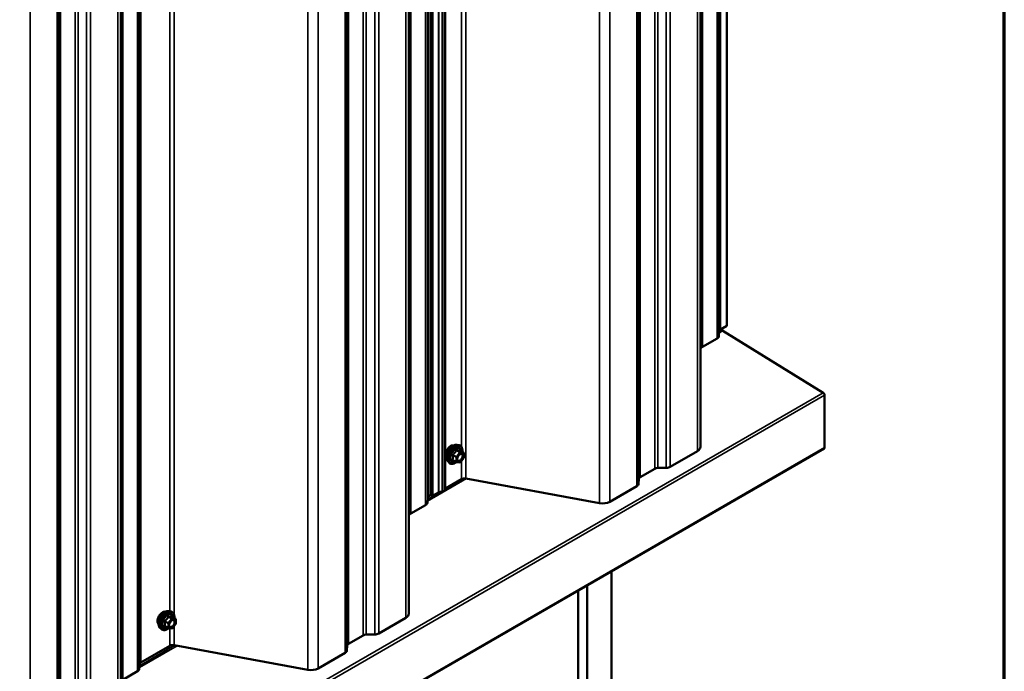
# Model space of a CAD drawing. Units: inches. Extents: x 0.9 to 50.1, y 0.9 to 32.1.
# Drawn here: x 45.8 to 50.1, y 21.9 to 24.8 of the extents above; entities that cross this region are included whole.
import ezdxf

# ---------------------------------------------------------------- set-up
doc = ezdxf.new("R2010")
doc.units = ezdxf.units.IN
doc.header["$LTSCALE"] = 3
doc.header["$MEASUREMENT"] = 0
for name, color, linetype, lineweight in [('Border (ANSI)', 7, 'Continuous', 70), ('Visible (ANSI)', 7, 'Continuous', 50), ('Visible Narrow (ANSI)', 7, 'Continuous', 35)]:
    doc.layers.add(name, color=color, linetype=linetype, lineweight=lineweight)

# ---------------------------------------------------------------- blocks, each defined once
blk = doc.blocks.new('Borders ATAS A Border')
at = {"layer": 'Border (ANSI)'}
blk.add_line((16.7, 0.3), (16.7, 10.7), dxfattribs=at)

msp = doc.modelspace()

# ---------------------------------------------------------------- linework, layer by layer
at = {"layer": 'Visible (ANSI)'}
for p, q in [((48.8795, 23.41964), (48.8795, 30.76811)), ((48.76405, 22.88762), (48.76405, 30.23609)), ((47.58101, 22.67608), (47.58101, 30.02455)), ((47.58632, 22.67302), (47.58632, 30.02149)), ((47.48199, 22.15477), (47.48199, 29.50324)), ((46.21566, 21.42366), (46.21566, 28.77213)), ((48.8795, 23.41964), (48.85255, 23.40408)), ((48.84707, 23.39683), (48.84566, 23.37519)), ((48.85935, 23.408), (48.85935, 23.40457)), ((48.86263, 23.39876), (49.30358, 23.1264)), ((48.83799, 23.36505), (48.773, 23.32753)), ((49.31013, 23.11478), (49.31013, 22.88506)), ((42.94437, 19.20684), (49.30833, 22.88107)), ((47.6943, 22.897), (47.70315, 22.89519)), ((47.72261, 22.86278), (47.70789, 22.87127)), ((47.72396, 22.86044), (47.72396, 22.84092)), ((48.75087, 22.86925), (48.63172, 22.80046)), ((47.65303, 22.82552), (47.65902, 22.81875)), ((47.69063, 22.82168), (47.67591, 22.83018)), ((47.70638, 22.82002), (47.69174, 22.82133)), ((47.72336, 22.83923), (47.70872, 22.82102)), ((48.56412, 22.79205), (48.49914, 22.75453)), ((48.61415, 22.79603), (48.57668, 22.79522)), ((47.71346, 22.74642), (47.64283, 22.70564)), ((48.31987, 22.64035), (47.73245, 22.74908)), ((48.49366, 22.74729), (48.49224, 22.72565)), ((47.61201, 22.68785), (47.58632, 22.67302)), ((47.62898, 22.69116), (47.61396, 22.68852)), ((47.64166, 22.70452), (47.63709, 22.69585)), ((48.48458, 22.71551), (48.36543, 22.64672)), ((47.56501, 22.66398), (47.5636, 22.64234)), ((47.58101, 22.6773), (47.57049, 22.67123)), ((47.58101, 22.67608), (47.58632, 22.67302)), ((47.55593, 22.6322), (47.49094, 22.59468)), ((48.37257, 16.04614), (48.37257, 22.34081)), ((48.22673, 16.13034), (48.22673, 22.25661)), ((48.2665, 16.10738), (48.2665, 22.27958)), ((46.42798, 22.16589), (46.43683, 22.16408)), ((46.45629, 22.13166), (46.44157, 22.14016)), ((46.45764, 22.12933), (46.45764, 22.10981)), ((47.46881, 22.1364), (47.34966, 22.06761)), ((46.38671, 22.0944), (46.3927, 22.08764)), ((46.42431, 22.09057), (46.40959, 22.09907)), ((46.44006, 22.08891), (46.42542, 22.09022)), ((46.45704, 22.10812), (46.4424, 22.08991)), ((47.28206, 22.0592), (47.21708, 22.02168)), ((47.33209, 22.06318), (47.29462, 22.06237)), ((46.4314, 22.01357), (46.30417, 21.94012)), ((47.03781, 21.9075), (46.45038, 22.01623)), ((47.2116, 22.01444), (47.21018, 21.9928)), ((47.20251, 21.98266), (47.08337, 21.91387)), ((46.29869, 21.93287), (46.29727, 21.91123)), ((46.2896, 21.90109), (46.22462, 21.86357))]:
    msp.add_line(p, q, dxfattribs=at)
for centre, start, end in [((47.72126, 22.86044), 0, 60), ((47.69198, 22.82402), 240, 264.89609), ((47.70662, 22.82271), 264.89609, 321.20602), ((47.72126, 22.84092), 321.20602, 0), ((46.45494, 22.12933), 0, 60), ((46.42566, 22.09291), 240, 264.89609), ((46.4403, 22.0916), 264.89609, 321.20602), ((46.45494, 22.10981), 321.20602, 0)]:
    msp.add_arc(centre, 0.0027, start, end, dxfattribs=at)
for centre, major_axis, start_param, end_param in [((48.81942, 23.37577), (0.02625, 0), 5.4977871, 6.2454559), ((48.86581, 23.39642), (-0.01875, 0), 5.4977871, 6.2454559), ((48.86274, 23.40261), (0.0024, -0.00416), 3.9269908, 5.4628806), ((48.75444, 23.33825), (-0.02625, 0), 1.945534, 2.3561945), ((49.30334, 23.1187), (0.0048, -0.00831), 0.7853982, 2.3212879), ((48.71905, 22.88762), (0.045, 0), 5.4977871, 6.2831853), ((49.30398, 22.88861), (0.00435, -0.00753), 0, 0.7853982), ((48.57738, 22.7844), (-0.01875, 0), 4.7501184, 5.4977871), ((48.61316, 22.81118), (-0.02625, 0), 1.6085258, 2.3561945), ((47.72672, 22.73877), (-0.01875, 0), 4.4021469, 5.4977871), ((48.46601, 22.72622), (0.02625, 0), 5.4977871, 6.2454559), ((48.5124, 22.74688), (-0.01875, 0), 5.4977871, 6.2454559), ((47.61532, 22.68593), (-0.00469, 0), 5.0078298, 5.4977871), ((47.62543, 22.69789), (0.01219, 0), 5.0078298, 5.9877445), ((47.64615, 22.70373), (-0.00469, 0), 5.4977871, 5.9877445), ((47.53736, 22.64292), (0.02625, 0), 5.4977871, 6.2454559), ((47.58375, 22.66357), (-0.01875, 0), 5.4977871, 6.2454559), ((48.33361, 22.66509), (-0.045, 0), 1.2605542, 2.3561945), ((47.47238, 22.6054), (-0.02625, 0), 1.945534, 2.3561945), ((47.43699, 22.15477), (0.045, 0), 5.4977871, 6.2831853), ((47.29532, 22.05155), (-0.01875, 0), 4.7501184, 5.4977871), ((47.3311, 22.07833), (-0.02625, 0), 1.6085258, 2.3561945), ((46.44466, 22.00592), (-0.01875, 0), 4.4021469, 5.4977871), ((47.18395, 21.99337), (0.02625, 0), 5.4977871, 6.2454559), ((47.23034, 22.01403), (-0.01875, 0), 5.4977871, 6.2454559), ((46.27104, 21.91181), (0.02625, 0), 5.4977871, 6.2454559), ((46.31743, 21.93246), (-0.01875, 0), 5.4977871, 6.2454559), ((47.05155, 21.93224), (-0.045, 0), 1.2605542, 2.3561945)]:
    msp.add_ellipse(centre, major_axis=major_axis, ratio=0.5773503, start_param=start_param, end_param=end_param, dxfattribs=at)
for points, knots in [([(47.6476, 22.84023), (47.64714, 22.84075), (47.64672, 22.84132), (47.64516, 22.84376), (47.64436, 22.84596), (47.64348, 22.85097), (47.64343, 22.85382), (47.64412, 22.8598), (47.64487, 22.86293), (47.64706, 22.86917), (47.6485, 22.87227), (47.65194, 22.87813), (47.65393, 22.8809), (47.65828, 22.88582), (47.66063, 22.88797), (47.66549, 22.89146), (47.66799, 22.89279), (47.6729, 22.89444), (47.67532, 22.89476), (47.678, 22.89449), (47.67842, 22.89443), (47.67884, 22.89434)], [3.0714788, 3.0714788, 3.0714788, 3.0714788, 3.1729134, 3.1729134, 3.4819077, 3.4819077, 3.8076744, 3.8076744, 4.1355524, 4.1355524, 4.4621128, 4.4621128, 4.7881098, 4.7881098, 5.1147501, 5.1147501, 5.4426864, 5.4426864, 5.7678436, 5.7678436, 5.8297004, 5.8297004, 5.8297004, 5.8297004]), ([(47.65303, 22.82552), (47.65121, 22.82757), (47.64984, 22.83011), (47.64792, 22.83608), (47.64747, 22.83959), (47.64759, 22.84717), (47.6482, 22.85126), (47.65042, 22.85952), (47.65202, 22.86369), (47.65602, 22.87171), (47.65843, 22.87556), (47.66382, 22.88257), (47.66681, 22.88573), (47.6731, 22.89107), (47.67641, 22.89324), (47.68307, 22.8963), (47.68642, 22.8972), (47.69124, 22.89741), (47.6928, 22.8973), (47.6943, 22.897)], [3.0704143, 3.0704143, 3.0704143, 3.0704143, 3.3623997, 3.3623997, 3.6840335, 3.6840335, 4.0161119, 4.0161119, 4.3469002, 4.3469002, 4.6762307, 4.6762307, 5.0059115, 5.0059115, 5.3374702, 5.3374702, 5.6681659, 5.6681659, 5.8307649, 5.8307649, 5.8307649, 5.8307649]), ([(47.69574, 22.82881), (47.69527, 22.82973), (47.69493, 22.83093), (47.69467, 22.83368), (47.69472, 22.83518), (47.69521, 22.83838), (47.69565, 22.84008), (47.69691, 22.84354), (47.69773, 22.84528), (47.69967, 22.84861), (47.70078, 22.85019), (47.70318, 22.853), (47.70446, 22.85423), (47.70702, 22.85623), (47.70829, 22.85699), (47.71067, 22.85803), (47.71177, 22.8583), (47.71275, 22.85836), (47.71278, 22.85836), (47.7128, 22.85836)], [3.2382433, 3.2382433, 3.2382433, 3.2382433, 3.5626245, 3.5626245, 3.857486, 3.857486, 4.1549998, 4.1549998, 4.4567363, 4.4567363, 4.7600057, 4.7600057, 5.0615971, 5.0615971, 5.3588174, 5.3588174, 5.6539171, 5.6539171, 5.6629359, 5.6629359, 5.6629359, 5.6629359]), ([(47.70315, 22.89519), (47.706, 22.89461), (47.70858, 22.89334), (47.71284, 22.88958), (47.71453, 22.88713), (47.71697, 22.88121), (47.71768, 22.87769), (47.71795, 22.87128), (47.71781, 22.86856), (47.71744, 22.86576)], [5.8307649, 5.8307649, 5.8307649, 5.8307649, 6.1370923, 6.1370923, 6.4398247, 6.4398247, 6.7586418, 6.7586418, 6.9737949, 6.9737949, 6.9737949, 6.9737949]), ([(47.70789, 22.87127), (47.70775, 22.87136), (47.70766, 22.87143), (47.70757, 22.87152), (47.70755, 22.87155), (47.70755, 22.87155), (47.70755, 22.87155), (47.70755, 22.87155)], [0.024605139, 0.024605139, 0.024605139, 0.024605139, 0.035997017, 0.035997017, 0.045975075, 0.045975075, 0.046840155, 0.046840155, 0.046840155, 0.046840155]), ([(47.69193, 22.82131), (47.69005, 22.81984), (47.68813, 22.81854), (47.68274, 22.81546), (47.67925, 22.81412), (47.67259, 22.81292), (47.66941, 22.81304), (47.66382, 22.81473), (47.66139, 22.81623), (47.65929, 22.81845), (47.65915, 22.8186), (47.65902, 22.81875)], [8.2015454, 8.2015454, 8.2015454, 8.2015454, 8.3829746, 8.3829746, 8.7086083, 8.7086083, 9.0288888, 9.0288888, 9.3323905, 9.3323905, 9.3535996, 9.3535996, 9.3535996, 9.3535996]), ([(46.38128, 22.10912), (46.38082, 22.10964), (46.38039, 22.11021), (46.37884, 22.11265), (46.37804, 22.11485), (46.37715, 22.11986), (46.37711, 22.1227), (46.3778, 22.12868), (46.37855, 22.13182), (46.38074, 22.13806), (46.38218, 22.14116), (46.38562, 22.14702), (46.38761, 22.14979), (46.39196, 22.15471), (46.39431, 22.15686), (46.39917, 22.16035), (46.40167, 22.16168), (46.40658, 22.16333), (46.40899, 22.16365), (46.41168, 22.16338), (46.4121, 22.16331), (46.41252, 22.16323)], [3.0714788, 3.0714788, 3.0714788, 3.0714788, 3.1729134, 3.1729134, 3.4819077, 3.4819077, 3.8076744, 3.8076744, 4.1355524, 4.1355524, 4.4621128, 4.4621128, 4.7881098, 4.7881098, 5.1147501, 5.1147501, 5.4426864, 5.4426864, 5.7678436, 5.7678436, 5.8297004, 5.8297004, 5.8297004, 5.8297004]), ([(46.38671, 22.0944), (46.38488, 22.09646), (46.38351, 22.09899), (46.3816, 22.10497), (46.38115, 22.10848), (46.38127, 22.11606), (46.38188, 22.12015), (46.38409, 22.12841), (46.38569, 22.13258), (46.3897, 22.1406), (46.39211, 22.14445), (46.3975, 22.15146), (46.40048, 22.15462), (46.40678, 22.15996), (46.41009, 22.16213), (46.41675, 22.16519), (46.4201, 22.16609), (46.42492, 22.1663), (46.42648, 22.16619), (46.42798, 22.16589)], [3.0704143, 3.0704143, 3.0704143, 3.0704143, 3.3623997, 3.3623997, 3.6840335, 3.6840335, 4.0161119, 4.0161119, 4.3469002, 4.3469002, 4.6762307, 4.6762307, 5.0059115, 5.0059115, 5.3374702, 5.3374702, 5.6681659, 5.6681659, 5.8307649, 5.8307649, 5.8307649, 5.8307649]), ([(46.43683, 22.16408), (46.43968, 22.1635), (46.44226, 22.16223), (46.44652, 22.15847), (46.44821, 22.15602), (46.45065, 22.1501), (46.45136, 22.14658), (46.45163, 22.14017), (46.45149, 22.13745), (46.45112, 22.13465)], [5.8307649, 5.8307649, 5.8307649, 5.8307649, 6.1370923, 6.1370923, 6.4398247, 6.4398247, 6.7586418, 6.7586418, 6.9737949, 6.9737949, 6.9737949, 6.9737949]), ([(46.37921, 22.13366), (46.37922, 22.13388), (46.37923, 22.1341), (46.37925, 22.13449), (46.37926, 22.13467), (46.37927, 22.13484)], [4.487163955, 4.487163955, 4.487163955, 4.487163955, 4.499467814, 4.499467814, 4.509215553, 4.509215553, 4.509215553, 4.509215553]), ([(46.42942, 22.0977), (46.42895, 22.09862), (46.4286, 22.09982), (46.42835, 22.10257), (46.4284, 22.10406), (46.42889, 22.10726), (46.42933, 22.10897), (46.43059, 22.11242), (46.43141, 22.11417), (46.43335, 22.11749), (46.43446, 22.11907), (46.43686, 22.12189), (46.43814, 22.12312), (46.4407, 22.12511), (46.44197, 22.12588), (46.44435, 22.12691), (46.44545, 22.12718), (46.44642, 22.12725), (46.44645, 22.12725), (46.44648, 22.12725)], [3.2382433, 3.2382433, 3.2382433, 3.2382433, 3.5626245, 3.5626245, 3.857486, 3.857486, 4.1549998, 4.1549998, 4.4567363, 4.4567363, 4.7600057, 4.7600057, 5.0615971, 5.0615971, 5.3588174, 5.3588174, 5.6539171, 5.6539171, 5.6629359, 5.6629359, 5.6629359, 5.6629359]), ([(46.44157, 22.14016), (46.44143, 22.14024), (46.44134, 22.14032), (46.44124, 22.14041), (46.44123, 22.14044), (46.44122, 22.14044), (46.44122, 22.14044), (46.44122, 22.14044)], [0.024605139, 0.024605139, 0.024605139, 0.024605139, 0.035997017, 0.035997017, 0.045975075, 0.045975075, 0.046840155, 0.046840155, 0.046840155, 0.046840155]), ([(46.42561, 22.0902), (46.42372, 22.08873), (46.4218, 22.08743), (46.41641, 22.08435), (46.41292, 22.08301), (46.40626, 22.08181), (46.40308, 22.08193), (46.3975, 22.08362), (46.39507, 22.08512), (46.39297, 22.08734), (46.39283, 22.08749), (46.3927, 22.08764)], [8.2015454, 8.2015454, 8.2015454, 8.2015454, 8.3829746, 8.3829746, 8.7086083, 8.7086083, 9.0288888, 9.0288888, 9.3323905, 9.3323905, 9.3535996, 9.3535996, 9.3535996, 9.3535996])]:
    msp.add_open_spline(points, degree=3, knots=knots, dxfattribs=at)
at = {"layer": 'Visible Narrow (ANSI)'}
for p, q in [((48.84707, 30.7453), (48.84707, 23.39683)), ((48.85255, 30.75254), (48.85255, 23.40408)), ((48.83799, 30.71352), (48.83799, 23.36505)), ((48.84566, 30.72366), (48.84566, 23.37519)), ((48.773, 30.676), (48.773, 23.32753)), ((48.75087, 30.21772), (48.75087, 22.86925)), ((48.56412, 30.14052), (48.56412, 22.79205)), ((48.57668, 30.14368), (48.57668, 22.79522)), ((48.61415, 30.1445), (48.61415, 22.79603)), ((48.63172, 30.14893), (48.63172, 22.80046)), ((47.73245, 30.09755), (47.73245, 22.74908)), ((48.49366, 30.09576), (48.49366, 22.74729)), ((48.49914, 30.103), (48.49914, 22.75453)), ((47.63709, 30.04431), (47.63709, 22.69585)), ((47.64166, 30.05299), (47.64166, 22.70452)), ((47.64283, 30.05411), (47.64283, 22.70564)), ((48.48458, 30.06398), (48.48458, 22.71551)), ((48.49224, 30.07412), (48.49224, 22.72565)), ((47.56501, 30.01245), (47.56501, 22.66398)), ((47.57049, 30.0197), (47.57049, 22.67123)), ((47.61201, 30.03632), (47.61201, 22.68785)), ((47.61396, 30.03699), (47.61396, 22.68852)), ((47.62898, 30.03963), (47.62898, 22.69116)), ((47.55593, 29.98067), (47.55593, 22.6322)), ((47.5636, 29.99081), (47.5636, 22.64234)), ((48.31987, 29.98882), (48.31987, 22.64035)), ((48.36543, 29.99519), (48.36543, 22.64672)), ((47.49094, 29.94315), (47.49094, 22.59468)), ((47.46881, 29.48487), (47.46881, 22.1364)), ((47.28206, 29.40767), (47.28206, 22.0592)), ((47.29462, 29.41084), (47.29462, 22.06237)), ((47.33209, 29.41165), (47.33209, 22.06318)), ((47.34966, 29.41608), (47.34966, 22.06761)), ((47.2116, 29.36291), (47.2116, 22.01444)), ((47.21708, 29.37015), (47.21708, 22.02168)), ((47.20251, 29.33113), (47.20251, 21.98266)), ((47.21018, 29.34127), (47.21018, 21.9928)), ((46.29869, 29.28134), (46.29869, 21.93287)), ((46.30417, 29.28858), (46.30417, 21.94012)), ((47.08337, 29.26234), (47.08337, 21.91387)), ((46.2896, 29.24956), (46.2896, 21.90109)), ((46.29727, 29.2597), (46.29727, 21.91123)), ((47.03781, 29.25597), (47.03781, 21.9075)), ((46.22462, 29.21204), (46.22462, 21.86357)), ((46.20248, 28.75376), (46.20248, 21.40529)), ((46.01574, 28.67656), (46.01574, 21.32809)), ((46.02829, 28.67972), (46.02829, 21.33126)), ((46.06577, 28.68054), (46.06577, 21.33207)), ((46.08334, 28.68497), (46.08334, 21.3365)), ((45.94528, 28.6318), (45.94528, 21.28333)), ((45.95076, 28.63904), (45.95076, 21.29057)), ((45.93619, 28.60002), (45.93619, 21.25155)), ((45.94386, 28.61016), (45.94386, 21.26169)), ((45.81705, 28.53123), (45.81705, 21.18276)), ((47.71346, 25.7663), (47.71346, 22.88839)), ((46.4314, 25.02907), (46.4314, 22.16519)), ((46.45038, 25.03923), (46.45038, 22.15024)), ((48.86263, 23.39876), (48.84659, 23.38951)), ((48.85935, 23.40457), (48.84716, 23.39753)), ((49.30358, 23.1264), (42.93962, 19.45216)), ((49.31013, 23.11478), (42.94617, 19.44055)), ((49.31013, 22.88506), (42.94617, 19.21082)), ((47.70567, 22.8631), (47.69103, 22.84489)), ((47.69121, 22.87145), (47.70567, 22.8631)), ((47.70758, 22.86421), (47.69312, 22.87255)), ((47.69389, 22.84243), (47.70853, 22.86064)), ((47.72221, 22.8629), (47.70758, 22.86421)), ((47.70776, 22.87124), (47.72221, 22.8629)), ((47.70853, 22.86064), (47.72317, 22.85934)), ((47.72317, 22.85934), (47.72317, 22.83982)), ((47.67562, 22.85078), (47.69007, 22.84243)), ((47.69007, 22.82292), (47.67562, 22.83126)), ((47.69103, 22.84489), (47.67657, 22.85324)), ((47.69007, 22.84243), (47.69007, 22.82292)), ((47.69389, 22.82292), (47.69389, 22.84243)), ((47.70853, 22.82161), (47.69389, 22.82292)), ((47.72317, 22.83982), (47.70853, 22.82161)), ((47.71346, 22.82692), (47.71346, 22.74642)), ((47.73615, 22.74839), (47.56403, 22.64902)), ((47.7248, 22.74954), (47.6394, 22.70023)), ((47.62138, 22.68983), (47.56456, 22.65702)), ((46.4093, 22.11967), (46.42375, 22.11132)), ((46.42471, 22.11378), (46.41025, 22.12213)), ((46.43934, 22.13199), (46.42471, 22.11378)), ((46.42489, 22.14034), (46.43934, 22.13199)), ((46.44125, 22.13309), (46.4268, 22.14144)), ((46.42757, 22.11132), (46.44221, 22.12953)), ((46.45589, 22.13179), (46.44125, 22.13309)), ((46.44143, 22.14013), (46.45589, 22.13179)), ((46.44221, 22.12953), (46.45684, 22.12822)), ((46.45684, 22.12822), (46.45684, 22.10871)), ((46.42375, 22.09181), (46.4093, 22.10015)), ((46.42375, 22.11132), (46.42375, 22.09181)), ((46.42757, 22.09181), (46.42757, 22.11132)), ((46.44221, 22.0905), (46.42757, 22.09181)), ((46.4314, 22.08969), (46.4314, 22.01357)), ((46.45684, 22.10871), (46.44221, 22.0905)), ((46.45038, 22.09984), (46.45038, 22.01623)), ((46.46373, 22.01376), (46.29771, 21.91791)), ((46.45363, 22.01563), (46.29823, 21.92591))]:
    msp.add_line(p, q, dxfattribs=at)
for centre, major_axis, ratio, start_param, end_param in [((47.67765, 22.85896), (-0.02102, -0.0364), 0.5773503, 3.3322137, 6.0925643), ((47.66653, 22.86538), (-0.01594, -0.0276), 0.5773503, 3.3535374, 6.0712406), ((47.68534, 22.85451), (-0.02247, -0.03893), 0.5773503, 3.3322137, 6.0925643), ((47.68668, 22.85374), (-0.02175, -0.03767), 0.5773503, 2.2053575, 7.2231213), ((47.68668, 22.85374), (0.01824, 0.03159), 0.5773503, 5.4975062, 10.2104571), ((47.68792, 22.85303), (-0.01583, -0.02742), 0.5773503, 2.5227558, 6.9020222), ((47.67562, 22.8546), (0.00158, -0.00219), 0.009094, 4.4278645, 5.3744812), ((47.69026, 22.87281), (-0.0025, 0.00101), 0.3899094, 1.166601, 2.1132176), ((47.69407, 22.87501), (-0.0006, -0.00263), 0.5541429, 5.0798919, 6.0265085), ((47.70662, 22.86175), (0.00135, 0.00234), 0.5773503, 0.2617994, 1.3089969), ((47.70662, 22.86175), (0.0021, -0.00169), 0.2113249, 0.6319143, 2.2027106), ((47.70871, 22.8737), (-0.00063, 0.00263), 0.9349583, 1.5568542, 2.5034709), ((47.70662, 22.86175), (0.00024, 0.00269), 0.7886751, 4.3615096, 5.9323059), ((47.72126, 22.86044), (0.00024, 0.00269), 0.7886751, 4.3615096, 5.9323059), ((47.72126, 22.86044), (0.00135, 0.00234), 0.5773503, 0, 0.2617994), ((47.72126, 22.86044), (0.0027, 0), 0.5773503, 5.4977871, 6.2831853), ((47.67371, 22.84968), (-0.00261, -0.00067), 0.3546411, 3.8071343, 4.7537509), ((47.67371, 22.83016), (0.00254, -0.00093), 0.7354565, 1.01996, 1.9665767), ((47.67562, 22.82745), (0.0006, 0.00263), 0.5541429, 0.1117394, 0.6899399), ((47.69198, 22.84354), (-0.00135, -0.00234), 0.5773503, 4.4505896, 5.4977871), ((47.69198, 22.84354), (0.0027, 0), 0.5773503, 3.9269908, 5.4977871), ((47.69198, 22.82402), (-0.00135, -0.00234), 0.5773503, 5.4977871, 6.2831853), ((47.69198, 22.82402), (-0.0027, 0), 0.5773503, 0.7853982, 2.3561945), ((47.69198, 22.84354), (-0.0021, 0.00169), 0.2113249, 3.773507, 5.3443033), ((47.69198, 22.82402), (-0.00024, -0.00269), 0.7886751, 0, 1.2199169), ((47.70662, 22.82271), (-0.00024, -0.00269), 0.7886751, 0, 1.2199169), ((47.70662, 22.82271), (0.0021, -0.00169), 0.2113249, 0, 0.6319143), ((47.71391, 22.83331), (0.00211, -0.00169), 0.2106845, 3.7734035, 4.8836458), ((47.72126, 22.84092), (0.0027, 0), 0.5773503, 5.4977871, 6.2831853), ((47.72126, 22.84092), (0.0021, -0.00169), 0.2113249, 0, 0.6319143), ((46.40021, 22.13427), (-0.01594, -0.0276), 0.5773503, 3.3535374, 6.0712406), ((46.41132, 22.12785), (-0.02102, -0.0364), 0.5773503, 3.3322137, 6.0925643), ((46.41902, 22.1234), (-0.02247, -0.03893), 0.5773503, 3.3322137, 6.0925643), ((46.42036, 22.12263), (-0.02175, -0.03767), 0.5773503, 2.2053575, 7.2231213), ((46.42036, 22.12263), (0.01824, 0.03159), 0.5773503, 5.4975062, 10.2104571), ((46.4216, 22.12191), (-0.01583, -0.02742), 0.5773503, 2.5227558, 6.9020222), ((46.40739, 22.11857), (-0.00261, -0.00067), 0.3546411, 3.8071343, 4.7537509), ((46.4093, 22.12349), (0.00158, -0.00219), 0.009094, 4.4278645, 5.3744812), ((46.42393, 22.1417), (-0.0025, 0.00101), 0.3899094, 1.166601, 2.1132176), ((46.42775, 22.1439), (-0.0006, -0.00263), 0.5541429, 5.0798919, 6.0265085), ((46.4403, 22.13063), (0.00135, 0.00234), 0.5773503, 0.2617994, 1.3089969), ((46.4403, 22.13063), (0.0021, -0.00169), 0.2113249, 0.6319143, 2.2027106), ((46.44239, 22.14259), (-0.00063, 0.00263), 0.9349583, 1.5568542, 2.5034709), ((46.4403, 22.13063), (0.00024, 0.00269), 0.7886751, 4.3615096, 5.9323059), ((46.45494, 22.12933), (0.00024, 0.00269), 0.7886751, 4.3615096, 5.9323059), ((46.45494, 22.12933), (0.00135, 0.00234), 0.5773503, 0, 0.2617994), ((46.45494, 22.12933), (0.0027, 0), 0.5773503, 5.4977871, 6.2831853), ((46.40739, 22.09905), (0.00254, -0.00093), 0.7354565, 1.01996, 1.9665767), ((46.4093, 22.09633), (0.0006, 0.00263), 0.5541429, 0.1117394, 0.6899399), ((46.42566, 22.11242), (-0.00135, -0.00234), 0.5773503, 4.4505896, 5.4977871), ((46.42566, 22.11242), (0.0027, 0), 0.5773503, 3.9269908, 5.4977871), ((46.42566, 22.09291), (-0.00135, -0.00234), 0.5773503, 5.4977871, 6.2831853), ((46.42566, 22.09291), (-0.0027, 0), 0.5773503, 0.7853982, 2.3561945), ((46.42566, 22.11242), (-0.0021, 0.00169), 0.2113249, 3.773507, 5.3443033), ((46.42566, 22.09291), (-0.00024, -0.00269), 0.7886751, 0, 1.2199169), ((46.4403, 22.0916), (-0.00024, -0.00269), 0.7886751, 0, 1.2199169), ((46.4403, 22.0916), (0.0021, -0.00169), 0.2113249, 0, 0.6319143), ((46.44759, 22.1022), (0.00211, -0.00169), 0.2106845, 3.7734035, 4.8836458), ((46.45494, 22.10981), (0.0027, 0), 0.5773503, 5.4977871, 6.2831853), ((46.45494, 22.10981), (0.0021, -0.00169), 0.2113249, 0, 0.6319143)]:
    msp.add_ellipse(centre, major_axis=major_axis, ratio=ratio, start_param=start_param, end_param=end_param, dxfattribs=at)
for centre in [(47.70853, 22.84113), (46.44221, 22.11002)]:
    msp.add_ellipse(centre, major_axis=(-0.01032, -0.01788), ratio=0.5773503, dxfattribs=at)
for points, knots in [([(47.67516, 22.8552), (47.67481, 22.85496), (47.67449, 22.85468), (47.67381, 22.8539), (47.67351, 22.85335), (47.67322, 22.85233), (47.67318, 22.85187), (47.67323, 22.85113), (47.67328, 22.85085), (47.67336, 22.85058)], [-0.097231966, -0.097231966, -0.097231966, -0.097231966, -0.074882683, -0.074882683, -0.041601491, -0.041601491, -0.016000573, -0.016000573, 0, 0, 0, 0]), ([(47.68891, 22.87231), (47.68855, 22.87134), (47.68815, 22.87038), (47.68664, 22.86709), (47.68529, 22.86484), (47.68363, 22.86278), (47.68198, 22.86072), (47.68001, 22.85885), (47.67698, 22.85648), (47.67608, 22.85583), (47.67516, 22.8552)], [-0.79343171, -0.79343171, -0.79343171, -0.79343171, -0.73407951, -0.73407951, -0.58703534, -0.58703534, -0.58703534, -0.43999117, -0.43999117, -0.38063897, -0.38063897, -0.38063897, -0.38063897]), ([(47.67657, 22.85324), (47.67752, 22.85393), (47.67845, 22.85464), (47.68159, 22.85721), (47.68367, 22.85925), (47.68544, 22.86145), (47.68721, 22.86366), (47.68869, 22.86604), (47.69037, 22.86945), (47.69081, 22.87045), (47.69121, 22.87145)], [0.38063897, 0.38063897, 0.38063897, 0.38063897, 0.43999117, 0.43999117, 0.58703534, 0.58703534, 0.58703534, 0.73407951, 0.73407951, 0.79343171, 0.79343171, 0.79343171, 0.79343171]), ([(47.6925, 22.87438), (47.69216, 22.87447), (47.69181, 22.8745), (47.69098, 22.87444), (47.6905, 22.87426), (47.68976, 22.87372), (47.68949, 22.87341), (47.68913, 22.87282), (47.68901, 22.87257), (47.68891, 22.87231)], [-0.097231966, -0.097231966, -0.097231966, -0.097231966, -0.074882683, -0.074882683, -0.041601491, -0.041601491, -0.016000573, -0.016000573, 0, 0, 0, 0]), ([(47.69121, 22.87145), (47.69123, 22.8716), (47.69126, 22.87175), (47.69139, 22.8721), (47.69151, 22.87227), (47.69188, 22.87257), (47.69215, 22.87266), (47.69267, 22.87266), (47.69289, 22.87262), (47.69312, 22.87255)], [0, 0, 0, 0, 0.016000573, 0.016000573, 0.041601491, 0.041601491, 0.074882683, 0.074882683, 0.097231966, 0.097231966, 0.097231966, 0.097231966]), ([(47.70625, 22.87315), (47.70587, 22.87303), (47.70546, 22.87292), (47.70389, 22.87264), (47.70252, 22.87258), (47.70086, 22.87273), (47.69921, 22.87288), (47.69727, 22.87323), (47.69429, 22.87392), (47.6934, 22.87414), (47.6925, 22.87438)], [-0.79389075, -0.79389075, -0.79389075, -0.79389075, -0.73452768, -0.73452768, -0.58748351, -0.58748351, -0.58748351, -0.44043934, -0.44043934, -0.38107627, -0.38107627, -0.38107627, -0.38107627]), ([(47.69312, 22.87255), (47.69407, 22.87233), (47.695, 22.87213), (47.69815, 22.87149), (47.70021, 22.87116), (47.70198, 22.871), (47.70376, 22.87085), (47.70523, 22.87086), (47.70691, 22.87107), (47.70735, 22.87115), (47.70776, 22.87124)], [0.38107627, 0.38107627, 0.38107627, 0.38107627, 0.44043934, 0.44043934, 0.58748351, 0.58748351, 0.58748351, 0.73452768, 0.73452768, 0.79389075, 0.79389075, 0.79389075, 0.79389075]), ([(47.70252, 22.8522), (47.70298, 22.85267), (47.70346, 22.8531), (47.70569, 22.85498), (47.70754, 22.85601), (47.71092, 22.85692), (47.71248, 22.85687), (47.71533, 22.85564), (47.71651, 22.85421), (47.71767, 22.85042), (47.71773, 22.84816), (47.7169, 22.84352), (47.71608, 22.84116), (47.71412, 22.83734), (47.71311, 22.83579), (47.712, 22.83441)], [0.04497176, 0.04497176, 0.04497176, 0.04497176, 0.08028028, 0.08028028, 0.20872874, 0.20872874, 0.33060969, 0.33060969, 0.47998326, 0.47998326, 0.61751594, 0.61751594, 0.74414261, 0.74414261, 0.83564392, 0.83564392, 0.83564392, 0.83564392]), ([(47.70784, 22.8713), (47.7078, 22.87143), (47.70776, 22.87155), (47.70753, 22.87215), (47.70732, 22.87254), (47.70692, 22.873), (47.70674, 22.87312), (47.70646, 22.87319), (47.70635, 22.87318), (47.70625, 22.87315)], [-0.083033185, -0.083033185, -0.083033185, -0.083033185, -0.074882683, -0.074882683, -0.041601491, -0.041601491, -0.016000573, -0.016000573, 0, 0, 0, 0]), ([(47.70776, 22.87124), (47.70777, 22.87128), (47.7078, 22.8713), (47.70785, 22.87129), (47.70787, 22.87129), (47.70789, 22.87127)], [0, 0, 0, 0, 0.016000573, 0.016000573, 0.024605139, 0.024605139, 0.024605139, 0.024605139]), ([(47.71392, 22.83258), (47.71519, 22.83417), (47.71636, 22.83597), (47.71862, 22.84036), (47.71957, 22.84309), (47.72052, 22.84844), (47.72045, 22.85104), (47.71912, 22.85541), (47.71775, 22.85706), (47.71501, 22.85824), (47.71394, 22.85842), (47.71281, 22.85836)], [-0.83564392, -0.83564392, -0.83564392, -0.83564392, -0.74414261, -0.74414261, -0.61751594, -0.61751594, -0.47998326, -0.47998326, -0.33060969, -0.33060969, -0.25332364, -0.25332364, -0.25332364, -0.25332364]), ([(47.67336, 22.83224), (47.67325, 22.83197), (47.6732, 22.83171), (47.67321, 22.83107), (47.67335, 22.83072), (47.67383, 22.83021), (47.67412, 22.83003), (47.67467, 22.82981), (47.67491, 22.82974), (47.67516, 22.82969)], [-0.097231966, -0.097231966, -0.097231966, -0.097231966, -0.074882683, -0.074882683, -0.041601491, -0.041601491, -0.016000573, -0.016000573, 0, 0, 0, 0]), ([(47.67336, 22.85058), (47.67365, 22.84957), (47.67392, 22.84857), (47.6747, 22.84515), (47.67502, 22.84279), (47.67502, 22.84058), (47.67502, 22.83837), (47.6747, 22.83633), (47.67392, 22.83368), (47.67365, 22.83295), (47.67336, 22.83224)], [-0.79389075, -0.79389075, -0.79389075, -0.79389075, -0.73452768, -0.73452768, -0.58748351, -0.58748351, -0.58748351, -0.44043934, -0.44043934, -0.38107627, -0.38107627, -0.38107627, -0.38107627]), ([(47.67591, 22.83018), (47.67579, 22.83025), (47.67569, 22.83033), (47.67545, 22.83057), (47.67539, 22.83075), (47.67545, 22.83104), (47.67552, 22.83115), (47.67562, 22.83126)], [0.024605139, 0.024605139, 0.024605139, 0.024605139, 0.041601491, 0.041601491, 0.074882683, 0.074882683, 0.097231966, 0.097231966, 0.097231966, 0.097231966]), ([(47.67562, 22.85078), (47.67555, 22.85094), (47.67549, 22.85111), (47.6754, 22.85154), (47.6754, 22.8518), (47.67554, 22.85236), (47.67571, 22.85264), (47.67614, 22.85301), (47.67634, 22.85314), (47.67657, 22.85324)], [0, 0, 0, 0, 0.016000573, 0.016000573, 0.041601491, 0.041601491, 0.074882683, 0.074882683, 0.097231966, 0.097231966, 0.097231966, 0.097231966]), ([(47.67562, 22.83126), (47.67589, 22.83201), (47.67614, 22.83278), (47.67687, 22.83558), (47.67717, 22.83777), (47.67717, 22.84013), (47.67717, 22.84249), (47.67687, 22.84502), (47.67614, 22.84866), (47.67589, 22.84972), (47.67562, 22.85078)], [0.38107627, 0.38107627, 0.38107627, 0.38107627, 0.44043934, 0.44043934, 0.58748351, 0.58748351, 0.58748351, 0.73452768, 0.73452768, 0.79389075, 0.79389075, 0.79389075, 0.79389075]), ([(47.712, 22.83441), (47.71064, 22.83272), (47.70909, 22.83125), (47.70561, 22.82883), (47.70362, 22.82805), (47.70023, 22.82784), (47.6988, 22.82829), (47.69665, 22.83015), (47.69591, 22.83148), (47.69518, 22.83465), (47.69514, 22.83642), (47.69553, 22.83913), (47.69571, 22.83996), (47.69593, 22.8408)], [-0.83564392, -0.83564392, -0.83564392, -0.83564392, -0.7228785, -0.7228785, -0.58435367, -0.58435367, -0.45806676, -0.45806676, -0.33967028, -0.33967028, -0.23060447, -0.23060447, -0.18395836, -0.18395836, -0.18395836, -0.18395836]), ([(47.69574, 22.82881), (47.69618, 22.82795), (47.69674, 22.82721), (47.69869, 22.82553), (47.70034, 22.82501), (47.70426, 22.82525), (47.70655, 22.82615), (47.71056, 22.82893), (47.71235, 22.83063), (47.71392, 22.83258)], [0.39193068, 0.39193068, 0.39193068, 0.39193068, 0.45806676, 0.45806676, 0.58435367, 0.58435367, 0.7228785, 0.7228785, 0.83564392, 0.83564392, 0.83564392, 0.83564392]), ([(46.37944, 22.13435), (46.37946, 22.13471), (46.37949, 22.13508), (46.37953, 22.13545), (46.37959, 22.13601), (46.37967, 22.13657), (46.37978, 22.13714)], [16.40405885, 16.40405885, 16.40405885, 16.40405885, 16.47042482, 16.47042482, 16.47042482, 16.57141221, 16.57141221, 16.57141221, 16.57141221]), ([(46.40883, 22.12409), (46.40849, 22.12385), (46.40817, 22.12357), (46.40749, 22.12279), (46.40719, 22.12224), (46.4069, 22.12121), (46.40686, 22.12076), (46.40691, 22.12002), (46.40696, 22.11974), (46.40704, 22.11946)], [-0.097231966, -0.097231966, -0.097231966, -0.097231966, -0.074882683, -0.074882683, -0.041601491, -0.041601491, -0.016000573, -0.016000573, 0, 0, 0, 0]), ([(46.40704, 22.11946), (46.40733, 22.11846), (46.40759, 22.11746), (46.40838, 22.11404), (46.4087, 22.11167), (46.4087, 22.10947), (46.4087, 22.10726), (46.40838, 22.10521), (46.40759, 22.10257), (46.40733, 22.10184), (46.40704, 22.10113)], [-0.79389075, -0.79389075, -0.79389075, -0.79389075, -0.73452768, -0.73452768, -0.58748351, -0.58748351, -0.58748351, -0.44043934, -0.44043934, -0.38107627, -0.38107627, -0.38107627, -0.38107627]), ([(46.42259, 22.1412), (46.42223, 22.14022), (46.42183, 22.13926), (46.42032, 22.13598), (46.41897, 22.13373), (46.41731, 22.13167), (46.41566, 22.12961), (46.41369, 22.12774), (46.41066, 22.12537), (46.40976, 22.12472), (46.40883, 22.12409)], [-0.79343171, -0.79343171, -0.79343171, -0.79343171, -0.73407951, -0.73407951, -0.58703534, -0.58703534, -0.58703534, -0.43999117, -0.43999117, -0.38063897, -0.38063897, -0.38063897, -0.38063897]), ([(46.4093, 22.11967), (46.40922, 22.11983), (46.40917, 22.12), (46.40908, 22.12043), (46.40908, 22.12069), (46.40921, 22.12125), (46.40939, 22.12153), (46.40982, 22.1219), (46.41002, 22.12203), (46.41025, 22.12213)], [0, 0, 0, 0, 0.016000573, 0.016000573, 0.041601491, 0.041601491, 0.074882683, 0.074882683, 0.097231966, 0.097231966, 0.097231966, 0.097231966]), ([(46.4093, 22.10015), (46.40957, 22.1009), (46.40982, 22.10167), (46.41055, 22.10447), (46.41084, 22.10665), (46.41084, 22.10902), (46.41084, 22.11138), (46.41055, 22.11391), (46.40982, 22.11755), (46.40957, 22.11861), (46.4093, 22.11967)], [0.38107627, 0.38107627, 0.38107627, 0.38107627, 0.44043934, 0.44043934, 0.58748351, 0.58748351, 0.58748351, 0.73452768, 0.73452768, 0.79389075, 0.79389075, 0.79389075, 0.79389075]), ([(46.41025, 22.12213), (46.4112, 22.12281), (46.41213, 22.12352), (46.41527, 22.1261), (46.41734, 22.12814), (46.41912, 22.13034), (46.42089, 22.13255), (46.42237, 22.13493), (46.42404, 22.13834), (46.42448, 22.13934), (46.42489, 22.14034)], [0.38063897, 0.38063897, 0.38063897, 0.38063897, 0.43999117, 0.43999117, 0.58703534, 0.58703534, 0.58703534, 0.73407951, 0.73407951, 0.79343171, 0.79343171, 0.79343171, 0.79343171]), ([(46.42617, 22.14327), (46.42583, 22.14336), (46.42549, 22.14339), (46.42465, 22.14333), (46.42417, 22.14315), (46.42344, 22.14261), (46.42317, 22.1423), (46.4228, 22.14171), (46.42268, 22.14146), (46.42259, 22.1412)], [-0.097231966, -0.097231966, -0.097231966, -0.097231966, -0.074882683, -0.074882683, -0.041601491, -0.041601491, -0.016000573, -0.016000573, 0, 0, 0, 0]), ([(46.42489, 22.14034), (46.42491, 22.14049), (46.42494, 22.14064), (46.42507, 22.14099), (46.42519, 22.14116), (46.42556, 22.14146), (46.42583, 22.14155), (46.42634, 22.14155), (46.42657, 22.14151), (46.4268, 22.14144)], [0, 0, 0, 0, 0.016000573, 0.016000573, 0.041601491, 0.041601491, 0.074882683, 0.074882683, 0.097231966, 0.097231966, 0.097231966, 0.097231966]), ([(46.43993, 22.14204), (46.43955, 22.14192), (46.43913, 22.14181), (46.43756, 22.14152), (46.4362, 22.14147), (46.43454, 22.14162), (46.43289, 22.14176), (46.43095, 22.14211), (46.42797, 22.14281), (46.42708, 22.14303), (46.42617, 22.14327)], [-0.79389075, -0.79389075, -0.79389075, -0.79389075, -0.73452768, -0.73452768, -0.58748351, -0.58748351, -0.58748351, -0.44043934, -0.44043934, -0.38107627, -0.38107627, -0.38107627, -0.38107627]), ([(46.4268, 22.14144), (46.42775, 22.14122), (46.42868, 22.14102), (46.43182, 22.14038), (46.43389, 22.14005), (46.43566, 22.13989), (46.43743, 22.13974), (46.43891, 22.13975), (46.44059, 22.13995), (46.44103, 22.14004), (46.44143, 22.14013)], [0.38107627, 0.38107627, 0.38107627, 0.38107627, 0.44043934, 0.44043934, 0.58748351, 0.58748351, 0.58748351, 0.73452768, 0.73452768, 0.79389075, 0.79389075, 0.79389075, 0.79389075]), ([(46.4362, 22.12109), (46.43666, 22.12156), (46.43713, 22.12199), (46.43936, 22.12386), (46.44122, 22.1249), (46.4446, 22.12581), (46.44615, 22.12575), (46.449, 22.12453), (46.45019, 22.1231), (46.45135, 22.11931), (46.45141, 22.11705), (46.45058, 22.11241), (46.44976, 22.11005), (46.44779, 22.10623), (46.44679, 22.10468), (46.44568, 22.1033)], [0.04497176, 0.04497176, 0.04497176, 0.04497176, 0.08028028, 0.08028028, 0.20872874, 0.20872874, 0.33060969, 0.33060969, 0.47998326, 0.47998326, 0.61751594, 0.61751594, 0.74414261, 0.74414261, 0.83564392, 0.83564392, 0.83564392, 0.83564392]), ([(46.44152, 22.14019), (46.44148, 22.14032), (46.44144, 22.14044), (46.44121, 22.14104), (46.44099, 22.14143), (46.4406, 22.14189), (46.44042, 22.14201), (46.44014, 22.14208), (46.44003, 22.14207), (46.43993, 22.14204)], [-0.083033185, -0.083033185, -0.083033185, -0.083033185, -0.074882683, -0.074882683, -0.041601491, -0.041601491, -0.016000573, -0.016000573, 0, 0, 0, 0]), ([(46.44143, 22.14013), (46.44145, 22.14017), (46.44148, 22.14018), (46.44153, 22.14018), (46.44154, 22.14018), (46.44157, 22.14016)], [0, 0, 0, 0, 0.016000573, 0.016000573, 0.024605139, 0.024605139, 0.024605139, 0.024605139]), ([(46.4476, 22.10147), (46.44887, 22.10306), (46.45003, 22.10485), (46.4523, 22.10925), (46.45325, 22.11198), (46.4542, 22.11733), (46.45413, 22.11993), (46.45279, 22.1243), (46.45143, 22.12595), (46.44868, 22.12713), (46.44762, 22.12731), (46.44649, 22.12725)], [-0.83564392, -0.83564392, -0.83564392, -0.83564392, -0.74414261, -0.74414261, -0.61751594, -0.61751594, -0.47998326, -0.47998326, -0.33060969, -0.33060969, -0.25332364, -0.25332364, -0.25332364, -0.25332364]), ([(46.40704, 22.10113), (46.40693, 22.10086), (46.40687, 22.1006), (46.40688, 22.09996), (46.40703, 22.09961), (46.40751, 22.0991), (46.40779, 22.09892), (46.40835, 22.0987), (46.40859, 22.09863), (46.40883, 22.09858)], [-0.097231966, -0.097231966, -0.097231966, -0.097231966, -0.074882683, -0.074882683, -0.041601491, -0.041601491, -0.016000573, -0.016000573, 0, 0, 0, 0]), ([(46.40959, 22.09907), (46.40947, 22.09914), (46.40936, 22.09922), (46.40913, 22.09946), (46.40907, 22.09964), (46.40913, 22.09993), (46.40919, 22.10004), (46.4093, 22.10015)], [0.024605139, 0.024605139, 0.024605139, 0.024605139, 0.041601491, 0.041601491, 0.074882683, 0.074882683, 0.097231966, 0.097231966, 0.097231966, 0.097231966]), ([(46.44568, 22.1033), (46.44432, 22.1016), (46.44277, 22.10013), (46.43929, 22.09772), (46.4373, 22.09694), (46.43391, 22.09673), (46.43247, 22.09718), (46.43032, 22.09904), (46.42958, 22.10037), (46.42886, 22.10354), (46.42882, 22.10531), (46.42921, 22.10802), (46.42938, 22.10885), (46.42961, 22.10968)], [-0.83564392, -0.83564392, -0.83564392, -0.83564392, -0.7228785, -0.7228785, -0.58435367, -0.58435367, -0.45806676, -0.45806676, -0.33967028, -0.33967028, -0.23060447, -0.23060447, -0.18395836, -0.18395836, -0.18395836, -0.18395836]), ([(46.42942, 22.0977), (46.42986, 22.09683), (46.43042, 22.0961), (46.43237, 22.09441), (46.43402, 22.09389), (46.43794, 22.09413), (46.44023, 22.09504), (46.44424, 22.09782), (46.44603, 22.09952), (46.4476, 22.10147)], [0.39193068, 0.39193068, 0.39193068, 0.39193068, 0.45806676, 0.45806676, 0.58435367, 0.58435367, 0.7228785, 0.7228785, 0.83564392, 0.83564392, 0.83564392, 0.83564392])]:
    msp.add_open_spline(points, degree=3, knots=knots, dxfattribs=at)
for points in [[(47.67516, 22.82969), (47.67599, 22.82951), (47.67681, 22.82935), (47.6776, 22.8292)], [(46.40883, 22.09858), (46.40967, 22.0984), (46.41049, 22.09824), (46.41128, 22.09809)]]:
    msp.add_open_spline(points, degree=3, dxfattribs=at)

# ---------------------------------------------------------------- block references
at = {"xscale": 3, "yscale": 3, "zscale": 3}
msp.add_blockref('Borders ATAS A Border', (0, 0), dxfattribs=at)

doc.saveas('drawing.dxf')
